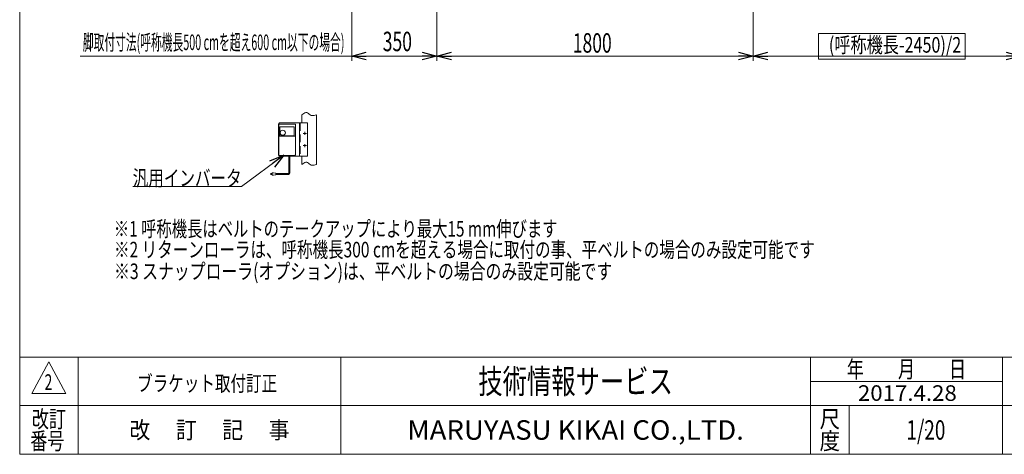
# Model space of a CAD drawing. Units: millimetres. Extents: x -3940 to 3940, y -2703 to 2703.
# Drawn here: x -3940 to 107, y -2657 to -870 of the extents above; entities that cross this region are included whole.
import ezdxf
from ezdxf.enums import TextEntityAlignment as Align

# ---------------------------------------------------------------- set-up
doc = ezdxf.new("R2010")
doc.units = ezdxf.units.MM
doc.header["$LTSCALE"] = 5
doc.header["$PDSIZE"] = 1
doc.linetypes.add('CENTERX2', pattern=[101.6, 63.5, -12.7, 12.7, -12.7])
doc.linetypes.add('DASHED2', pattern=[9.525, 6.35, -3.175])
doc.layers.add('2', color=7, linetype='Continuous')
doc.layers.add('ZUWAKU', color=7, linetype='Continuous')
doc.styles.add('dcStyle0', font='ＭＳ Ｐゴシック', dxfattribs={"width": 0.77})
doc.styles.add('dcStyle1', font='txt.shx', dxfattribs={"bigfont": 'bigfont'})
doc.dimstyles.new('dc_Rotated', dxfattribs={"dimtxt": 80, "dimasz": 60.00452, "dimexe": 0, "dimexo": 20, "dimgap": 20, "dimtad": 3, "dimdsep": 46, "dimtxsty": 'dcStyle0', "dimblk1": 'OPEN30', "dimblk2": 'OPEN30', "dimsah": 1, "dimcen": 0.09, "dimse1": 1, "dimclrd": 2, "dimclre": 2, "dimclrt": 2, "dimadec": 0, "dimazin": 2, "dimtfac": 1, "dimtdec": 4, "dimtmove": 0, "dimatfit": 3, "dimfxl": 1, "dimarcsym": 0})

# ---------------------------------------------------------------- blocks, each defined once
blk = doc.blocks.new('_OPEN30')
at = {"color": 0, "linetype": 'ByBlock', "lineweight": -2}
for p, q in [((-1, 0.267949), (0, 0)), ((0, 0), (-1, -0.267949)), ((0, 0), (-1, 0))]:
    blk.add_line(p, q, dxfattribs=at)
blk = doc.blocks.new('*D18')
at = {"color": 2, "linetype": 'Continuous', "lineweight": 13}
for p, q in [((-2575.4, 201.7), (-2575.4, -1039.9)), ((-2225.4, -331.4), (-2225.4, -1039.9)), ((-2575.4, -1019.9), (-2225.4, -1019.9))]:
    blk.add_line(p, q, dxfattribs=at)
at = {"color": 2, "xscale": 60.0046106785885, "yscale": 60.00326321008512}
for p, rotation in [((-2575.4, -1019.9), 180), ((-2225.4, -1019.9), 360)]:
    blk.add_blockref('_OPEN30', p, dxfattribs=dict(at, rotation=rotation))
at = {"color": 2, "style": 'dcStyle0', "width": 0.687758}
blk.add_text('350', height=80, dxfattribs=at).set_placement((-2447.6, -999.9), (-2327.6, -999.9), align=Align.FIT)
blk = doc.blocks.new('*D27')
at = {"color": 2, "linetype": 'Continuous', "lineweight": 13}
for p, q in [((-2225.4, -331.4), (-2225.4, -1039.9)), ((-925.4, -331.4), (-925.4, -1039.9)), ((-2225.4, -1019.9), (-925.4, -1019.9))]:
    blk.add_line(p, q, dxfattribs=at)
at = {"color": 2, "xscale": 60.0046106785885, "yscale": 60.00326321008512}
for p, rotation in [((-2225.4, -1019.9), 180), ((-925.4, -1019.9), 360)]:
    blk.add_blockref('_OPEN30', p, dxfattribs=dict(at, rotation=rotation))
at = {"color": 2, "style": 'dcStyle0', "width": 0.687758}
blk.add_text('1800', height=80, dxfattribs=at).set_placement((-1666.4, -1005.9), (-1506.4, -1005.9), align=Align.FIT)
blk = doc.blocks.new('*D30')
at = {"color": 2, "linetype": 'Continuous', "lineweight": 13}
for p, q in [((-925.4, -331.4), (-925.4, -1039.9)), ((174.6, -331.4), (174.6, -1039.9)), ((-925.4, -1019.9), (174.6, -1019.9))]:
    blk.add_line(p, q, dxfattribs=at)
at = {"color": 2, "xscale": 60.0046106785885, "yscale": 60.00326321008512}
for p, rotation in [((-925.4, -1019.9), 180), ((174.6, -1019.9), 360)]:
    blk.add_blockref('_OPEN30', p, dxfattribs=dict(at, rotation=rotation))
at = {"color": 2, "style": 'dcStyle0', "width": 0.720889}
blk.add_text('(呼称機長-2450)/2', height=64, dxfattribs=at).set_placement((-613.9, -1005.9), (-69.9, -1005.9), align=Align.FIT)
blk = doc.blocks.new('DC_GROUP_W_MB2S_OD_S_060_2_12')
at = {"color": 140, "linetype": 'Continuous', "lineweight": 13}
for p, q in [((-2772.1, -1255.8), (-2768.1, -1253.5)), ((-2768.1, -1253.5), (-2764.1, -1252.2)), ((-2764.1, -1252.2), (-2760.3, -1252.1)), ((-2760.3, -1252.1), (-2756.7, -1253.5)), ((-2756.7, -1253.5), (-2753.2, -1256)), ((-2780.5, -1261.7), (-2776.3, -1258.6)), ((-2776.3, -1258.6), (-2772.1, -1255.8)), ((-2753.2, -1256), (-2749.8, -1259.1)), ((-2749.8, -1259.1), (-2746.2, -1262)), ((-2746.2, -1262), (-2742.5, -1264.1)), ((-2742.5, -1264.1), (-2738.4, -1265)), ((-2738.4, -1265), (-2734.1, -1265)), ((-2734.1, -1265), (-2729.7, -1264.3)), ((-2729.7, -1264.3), (-2725.1, -1263.1)), ((-2725.1, -1263.1), (-2720.5, -1261.7))]:
    blk.add_line(p, q, dxfattribs=at)
blk = doc.blocks.new('DC_GROUP_W_MB2S_OD_S_060_2_13')
at = {"color": 140, "linetype": 'Continuous', "lineweight": 13}
for p, q in [((-2768.1, -1457.7), (-2764.1, -1456.4)), ((-2764.1, -1456.4), (-2760.3, -1456.3)), ((-2760.3, -1456.3), (-2756.7, -1457.6)), ((-2780.5, -1465.9), (-2776.3, -1462.8)), ((-2776.3, -1462.8), (-2772.1, -1459.9)), ((-2772.1, -1459.9), (-2768.1, -1457.7)), ((-2756.7, -1457.6), (-2753.2, -1460.2)), ((-2753.2, -1460.2), (-2749.8, -1463.2)), ((-2749.8, -1463.2), (-2746.2, -1466.1)), ((-2746.2, -1466.1), (-2742.5, -1468.2)), ((-2742.5, -1468.2), (-2738.4, -1469.1)), ((-2738.4, -1469.1), (-2734.1, -1469.2)), ((-2734.1, -1469.2), (-2729.7, -1468.5)), ((-2729.7, -1468.5), (-2725.1, -1467.3)), ((-2725.1, -1467.3), (-2720.5, -1465.9))]:
    blk.add_line(p, q, dxfattribs=at)
blk = doc.blocks.new('DC_GROUP_W_MB2S_OD_S_060_2_14')
at = {"color": 2, "linetype": 'Continuous', "lineweight": 13}
for p, q in [((-2853.9, -1428.1), (-3027.6, -1556.1)), ((-3027.6, -1556.1), (-3475.6, -1556.1))]:
    blk.add_line(p, q, dxfattribs=at)
at = {"color": 2, "xscale": 60.0046106785885, "yscale": 60.00326321008512, "rotation": 36.36899410418708}
blk.add_blockref('_OPEN30', (-2853.9, -1428.1), dxfattribs=at)
at = {"color": 2, "style": 'dcStyle0', "width": 0.75067}
blk.add_text('汎用インバータ', height=64, dxfattribs=at).set_placement((-3475.6, -1553.6), (-3027.6, -1553.6), align=Align.FIT)
blk = doc.blocks.new('DC_GROUP_W_MB2S_OD_S_060_2_10')
at = {"layer": 'ZUWAKU', "color": 7, "linetype": 'Continuous', "lineweight": 13}
for p, q in [((-3940, 2702.6), (-3940, -2657.4)), ((-3940, -2657.4), (3940, -2657.4))]:
    blk.add_line(p, q, dxfattribs=at)
at = {"layer": 'ZUWAKU', "color": 4, "linetype": 'Continuous', "lineweight": 13}
for p, q in [((3940, -2257.4), (-3940, -2257.4)), ((-3700, -2257.4), (-3700, -2657.4)), ((-2620, -2257.4), (-2620, -2657.4)), ((-690, -2657.4), (-690, -2257.4)), ((100, -2657.4), (100, -2257.4)), ((-690, -2357.4), (100, -2357.4)), ((-3940, -2457.4), (3940, -2457.4)), ((-530, -2457.4), (-530, -2657.4))]:
    blk.add_line(p, q, dxfattribs=at)
at = {"layer": 'ZUWAKU', "color": 3, "linetype": 'Continuous', "lineweight": 13}
for p, q in [((-3820, -2277.4), (-3890, -2407.4)), ((-3750, -2407.4), (-3820, -2277.4)), ((-3890, -2407.4), (-3750, -2407.4))]:
    blk.add_line(p, q, dxfattribs=at)
at = {"layer": 'ZUWAKU', "color": 2, "style": 'dcStyle1'}
for s, width, p, p2 in [('年\u3000\u3000月\u3000\u3000日', 1.195122, (-540, -2342.4), (-50, -2342.4)), ('改訂', 1.272727, (-3890, -2547.4), (-3750, -2547.4)), ('尺', 1.68, (-652, -2547.4), (-568, -2547.4)), ('改\u3000 訂\u3000 記\u3000 事', 1.06129, (-3489, -2592.4), (-2831, -2592.4)), ('番号', 1.272727, (-3896.4, -2637.4), (-3756.4, -2637.4)), ('度', 1.68, (-652, -2637.4), (-568, -2637.4))]:
    blk.add_text(s, height=70, dxfattribs=dict(at, width=width)).set_placement(p, p2, align=Align.FIT)
at = {"layer": 'ZUWAKU', "color": 7, "style": 'dcStyle1'}
for s, height, width, p, p2 in [('技術情報サービス', 100, 1.191489, (-2055, -2407.4), (-1255, -2407.4)), ('MARUYASU KIKAI CO.,LTD.', 80, 0.899028, (-2346.8, -2597.4), (-963.2, -2597.4))]:
    blk.add_text(s, height=height, dxfattribs=dict(at, width=width)).set_placement(p, p2, align=Align.FIT)
blk = doc.blocks.new('DC_GROUP_W_MB2S_OD_S_060_2_11')
at = {"layer": 'ZUWAKU', "color": 2, "linetype": 'Continuous'}
blk.add_point((-215, -2557.4), dxfattribs=at)

msp = doc.modelspace()

# ---------------------------------------------------------------- linework, layer by layer
at = {"color": 3, "linetype": 'Continuous', "lineweight": 13}
for p, q in [((-656.868, -927.653), (-52.965, -927.653)), ((-656.868, -1032.281), (-656.868, -927.653)), ((-52.965, -927.653), (-52.965, -1032.281)), ((-52.965, -1032.281), (-656.868, -1032.281)), ((-2780.486, -1261.737), (-2780.486, -1295.115)), ((-2720.486, -1261.737), (-2720.486, -1465.884)), ((-2780.486, -1431.115), (-2780.486, -1465.884))]:
    msp.add_line(p, q, dxfattribs=at)
at = {"color": 2, "linetype": 'Continuous', "lineweight": 13}
msp.add_line((-2575.405, -1019.941), (-3690.777, -1019.941), dxfattribs=at)
at = {"color": 140, "linetype": 'Continuous', "lineweight": 13}
for p, q in [((-2833.406, -1500.606), (-2833.406, -1428.115)), ((-2829.406, -1500.606), (-2829.406, -1428.115)), ((-2901.576, -1502.606), (-2909.076, -1502.606)), ((-2909.076, -1506.606), (-2901.576, -1506.606)), ((-2901.576, -1499.606), (-2896.576, -1499.606)), ((-2901.576, -1509.606), (-2901.576, -1499.606)), ((-2896.576, -1509.606), (-2901.576, -1509.606)), ((-2896.576, -1499.606), (-2886.576, -1501.606)), ((-2886.576, -1507.606), (-2896.576, -1509.606)), ((-2886.576, -1501.606), (-2886.576, -1507.606)), ((-2886.576, -1502.606), (-2835.406, -1502.606)), ((-2886.576, -1506.606), (-2835.406, -1506.606))]:
    msp.add_line(p, q, dxfattribs=at)
for radius in [2, 6]:
    msp.add_arc((-2835.406, -1500.606), radius, 270, 0, dxfattribs=at)
at = {"layer": '2', "color": 7, "linetype": 'Continuous', "lineweight": 13}
for p, q in [((-2758.986, -1295.115), (-2871.786, -1295.115)), ((-2789.986, -1295.115), (-2789.986, -1431.115)), ((-2876.786, -1426.115), (-2876.786, -1300.115)), ((-2874.786, -1426.615), (-2874.786, -1301.615)), ((-2873.286, -1300.115), (-2808.286, -1300.115)), ((-2871.036, -1346.941), (-2871.036, -1312.115)), ((-2870.036, -1311.115), (-2812.286, -1311.115)), ((-2811.286, -1312.115), (-2811.286, -1346.941)), ((-2806.786, -1426.615), (-2806.786, -1301.615)), ((-2756.986, -1297.115), (-2756.986, -1429.115)), ((-2807.786, -1349.921), (-2873.786, -1349.921)), ((-2812.786, -1348.441), (-2869.536, -1348.441)), ((-2873.286, -1428.115), (-2808.286, -1428.115)), ((-2758.986, -1431.115), (-2871.786, -1431.115))]:
    msp.add_line(p, q, dxfattribs=at)
at = {"layer": '2', "color": 4, "linetype": 'DASHED2', "lineweight": 13}
msp.add_line((-2786.786, -1295.115), (-2786.786, -1431.115), dxfattribs=at)
at = {"layer": '2', "color": 3, "linetype": 'CENTERX2', "lineweight": 13}
for p, q in [((-2767.986, -1331.815), (-2767.986, -1344.415)), ((-2774.286, -1338.115), (-2761.686, -1338.115)), ((-2774.286, -1388.115), (-2761.686, -1388.115)), ((-2767.986, -1381.815), (-2767.986, -1394.415))]:
    msp.add_line(p, q, dxfattribs=at)
at = {"layer": '2', "color": 7, "linetype": 'Continuous', "lineweight": 13}
msp.add_circle((-2858.536, -1335.115), 10.6, dxfattribs=at)
for centre, radius, start, end in [((-2871.786, -1300.115), 5, 90, 180), ((-2758.986, -1297.115), 2, 0, 90), ((-2873.286, -1301.615), 1.5, 90, 180), ((-2870.036, -1312.115), 1, 90, 180), ((-2812.286, -1312.115), 1, 0, 90), ((-2808.286, -1301.615), 1.5, 0, 90), ((-2873.786, -1350.921), 1, 90, 180), ((-2869.536, -1346.941), 1.5, 180, 270), ((-2812.786, -1346.941), 1.5, 270, 0), ((-2807.786, -1350.921), 1, 0, 90), ((-2871.786, -1426.115), 5, 180, 270), ((-2873.286, -1426.615), 1.5, 180, 270), ((-2808.286, -1426.615), 1.5, 270, 0), ((-2758.986, -1429.115), 2, 270, 0)]:
    msp.add_arc(centre, radius, start, end, dxfattribs=at)

# ---------------------------------------------------------------- block references
at = {"linetype": 'Continuous'}
for name in ['DC_GROUP_W_MB2S_OD_S_060_2_12', 'DC_GROUP_W_MB2S_OD_S_060_2_14', 'DC_GROUP_W_MB2S_OD_S_060_2_13']:
    msp.add_blockref(name, (0, 0), dxfattribs=at)
at = {"layer": 'ZUWAKU', "linetype": 'Continuous'}
for name in ['DC_GROUP_W_MB2S_OD_S_060_2_10', 'DC_GROUP_W_MB2S_OD_S_060_2_11']:
    msp.add_blockref(name, (0, 0), dxfattribs=at)

# ---------------------------------------------------------------- texts
at = {"color": 2}
for s, height, style, width, p, p2 in [('脚取付寸法(呼称機長500 cmを超え600 cm以下の場合)', 64, 'dcStyle0', 0.492813, (-3680.313, -995.273), (-2605.113, -995.273)), ('※1 呼称機長はベルトのテークアップにより最大15 mm伸びます', 64, 'dcStyle0', 0.734044, (-3553.027, -1762.377), (-1729.027, -1762.377)), ('※2 リターンローラは、呼称機長300 cmを超える場合に取付の事、平ベルトの場合のみ設定可能です', 64, 'dcStyle0', 0.734083, (-3552.269, -1847.736), (-672.269, -1847.736)), ('※3 スナップローラ(オプション)は、平ベルトの場合のみ設定可能です', 64, 'dcStyle0', 0.763231, (-3552.269, -1936.978), (-1504.269, -1936.978)), ('2', 64, 'dcStyle1', 0.617647, (-3837.807, -2392.438), (-3805.807, -2392.438)), ('ブラケット取付訂正', 64, 'dcStyle1', 1.188679, (-3457.441, -2397.943), (-2881.441, -2397.943)), ('2017.4.28', 64, 'dcStyle1', 0.849363, (-494.457, -2437.576), (-88.057, -2437.576)), ('1/20', 80, 'dcStyle1', 0.531646, (-295, -2597.438), (-135, -2597.438))]:
    msp.add_text(s, height=height, dxfattribs=dict(at, style=style, width=width)).set_placement(p, p2, align=Align.FIT)

# ---------------------------------------------------------------- dimensions: what is measured, and where the dimension line sits
at = {"linetype": 'Continuous', "lineweight": 13}
dim = msp.add_linear_dim(base=(-2225.405, -1019.941), p1=(-2575.405, 221.699), p2=(-2225.405, -311.375), dimstyle='dc_Rotated', override={"dimtxt": 80, "dimasz": 60.00452, "dimexe": 20, "dimexo": 20, "dimgap": 20, "dimtad": 3, "dimtih": 0, "dimtoh": 0, "dimdec": 2, "dimzin": 8, "dimtxsty": 'dcStyle0', "dimblk1": 'OPEN30', "dimblk2": 'OPEN30', "dimsah": 1, "dimclrd": 2, "dimclre": 2, "dimclrt": 2, "dimazin": 2, "dimtofl": 1, "dimtolj": 0, "dimtzin": 8, "dimarcsym": 1}, dxfattribs=at)
dim.commit()
dim.dimension.update_dxf_attribs({"geometry": '*D18', "text_midpoint": (-2387.58, -1019.941), "dimtype": 160})
for base, p1, p2, text, override, picture, middle in [((-925.405, -1019.941), (-2225.405, -311.375), (-925.405, -311.375), '1800', {"dimtxt": 80, "dimasz": 60.00452, "dimexe": 20, "dimexo": 20, "dimgap": 14, "dimtad": 3, "dimtih": 0, "dimtoh": 0, "dimdec": 2, "dimzin": 8, "dimtxsty": 'dcStyle0', "dimblk1": 'OPEN30', "dimblk2": 'OPEN30', "dimsah": 1, "dimclrd": 2, "dimclre": 2, "dimclrt": 2, "dimazin": 2, "dimtofl": 1, "dimtolj": 0, "dimtzin": 8, "dimarcsym": 1}, '*D27', (-1586.382, -1019.941)), ((174.595, -1019.941), (-925.405, -311.375), (174.595, -311.375), '(呼称機長-2450)/2', {"dimtxt": 64, "dimasz": 60.00452, "dimexe": 20, "dimexo": 20, "dimgap": 14, "dimtad": 3, "dimtih": 0, "dimtoh": 0, "dimdec": 2, "dimzin": 8, "dimtxsty": 'dcStyle0', "dimblk1": 'OPEN30', "dimblk2": 'OPEN30', "dimsah": 1, "dimclrd": 2, "dimclre": 2, "dimclrt": 2, "dimazin": 2, "dimtofl": 1, "dimtolj": 0, "dimtzin": 8, "dimarcsym": 1}, '*D30', (-341.874, -1019.941))]:
    dim = msp.add_linear_dim(base=base, p1=p1, p2=p2, text=text, dimstyle='dc_Rotated', override=override, dxfattribs=at)
    dim.commit()
    dim.dimension.update_dxf_attribs({"geometry": picture, "text_midpoint": middle, "dimtype": 160})

doc.saveas('drawing.dxf')
